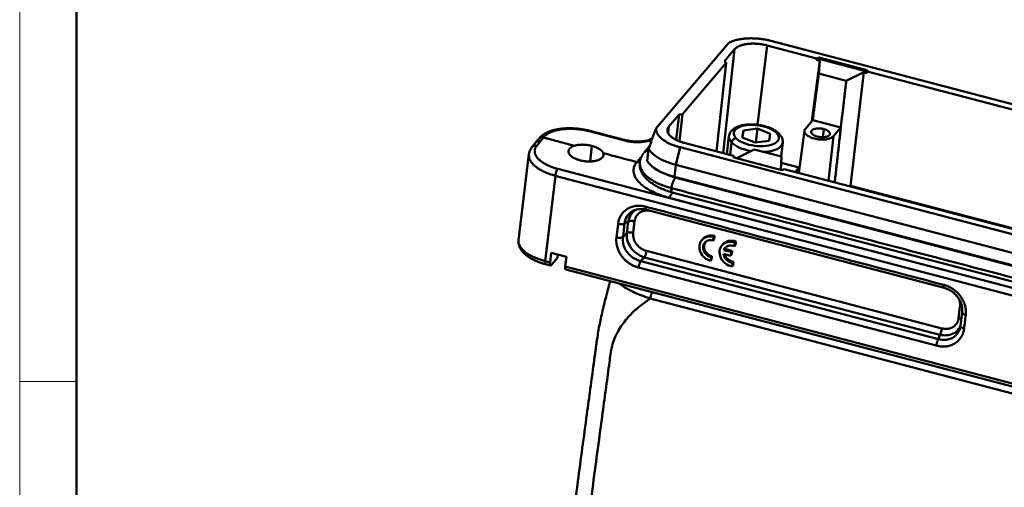
# Model space of a CAD drawing. Units: millimetres. Extents: x 2279 to 3170, y 588 to 1218.
# Drawn here: x 2279 to 2461, y 722 to 809 of the extents above; entities that cross this region are included whole.
import ezdxf

# ---------------------------------------------------------------- set-up
doc = ezdxf.new("R2010")
doc.units = ezdxf.units.MM
doc.header["$LTSCALE"] = 65.395
doc.layers.add('1', color=7, linetype='CONTINUOUS')
doc.layers.add('Dim', color=3, linetype='CONTINUOUS', lineweight=15)
doc.layers.add('图框', color=7, linetype='CONTINUOUS', lineweight=20)

# ---------------------------------------------------------------- blocks, each defined once
blk = doc.blocks.new('A4图框-NEW')
at = {"layer": '图框', "color": 1, "lineweight": 18}
blk.add_line((833.413, 690.535), (833.413, 480.535), dxfattribs=at)
at = {"layer": '图框', "lineweight": 50}
blk.add_line((836.913, 484.018), (836.913, 675.021), dxfattribs=at)
at = {"layer": '图框', "color": 6}
blk.add_line((836.913, 531.714), (833.413, 531.714), dxfattribs=at)

msp = doc.modelspace()

# ---------------------------------------------------------------- linework, layer by layer
at = {"layer": '1', "color": 7, "linetype": 'Continuous', "lineweight": 50}
for p, q in [((2409.96, 804.45), (2396.52, 788.69)), ((2417, 803.96), (2415.2, 789.3)), ((2417, 803.96), (2426.15, 801.57)), ((2542.97, 771.99), (2417.71, 804.8)), ((2408.89, 784.09), (2411.01, 803.24)), ((2409.15, 801.06), (2411.01, 803.24)), ((2401.36, 791.26), (2409.44, 800.74)), ((2407.66, 784.41), (2409.44, 800.74)), ((2409.15, 801.06), (2409.44, 800.74)), ((2425.27, 789.96), (2426.72, 801.14)), ((2426.12, 801.3), (2426.15, 801.57)), ((2426.54, 801.48), (2426.12, 801.3)), ((2426.72, 801.14), (2426.12, 801.3)), ((2426.15, 801.57), (2426.57, 801.75)), ((2426.54, 801.48), (2426.57, 801.75)), ((2435.44, 799.15), (2426.54, 801.48)), ((2426.72, 801.14), (2426.55, 798.75)), ((2426.57, 801.75), (2435.47, 799.41)), ((2426.55, 798.75), (2431.62, 797.42)), ((2434.85, 799.01), (2431.62, 797.42)), ((2434.85, 799.01), (2432.41, 778.03)), ((2434.85, 799.01), (2435.45, 798.86)), ((2435.44, 799.15), (2435.47, 799.41)), ((2435.45, 798.86), (2435.44, 799.15)), ((2435.49, 799.12), (2435.45, 798.86)), ((2435.47, 799.41), (2435.49, 799.12)), ((2435.49, 799.12), (2523.77, 776)), ((2398.87, 789), (2400.73, 791.19)), ((2400.2, 786.52), (2400.73, 791.19)), ((2401.36, 791.26), (2400.73, 791.19)), ((2401.36, 791.26), (2400.8, 786.26)), ((2424.07, 788.56), (2425.43, 790.15)), ((2425.43, 790.15), (2430.62, 788.79)), ((2390.45, 786.45), (2384.11, 788.11)), ((2390.6, 786.53), (2384.26, 788.19)), ((2398.87, 789), (2398.73, 787.76)), ((2412.63, 788.28), (2412.42, 786.99)), ((2412.47, 786.97), (2412.63, 788.28)), ((2415.21, 788.61), (2412.63, 788.28)), ((2414.9, 786.03), (2415.21, 788.61)), ((2417.59, 787.65), (2415.21, 788.61)), ((2417.38, 786.35), (2417.59, 787.65)), ((2423.91, 788.22), (2422.89, 780.42)), ((2427.28, 787.03), (2427.47, 788.52)), ((2430.62, 788.79), (2429.26, 787.2)), ((2374.27, 786.06), (2373.56, 785.19)), ((2374.83, 786.73), (2374.25, 786.04)), ((2375.13, 786.29), (2374.45, 785.44)), ((2375, 786.91), (2374.82, 786.71)), ((2375.69, 786.96), (2375.13, 786.29)), ((2375.69, 786.96), (2375.85, 787.14)), ((2375.69, 786.96), (2381.45, 785.45)), ((2410.82, 783.58), (2401.67, 785.98)), ((2409.96, 787.21), (2409.56, 783.91)), ((2410.17, 783.75), (2410.45, 786.04)), ((2412.42, 786.99), (2414.8, 786.02)), ((2414.8, 786.02), (2417.38, 786.35)), ((2419.58, 783.46), (2419.89, 786.01)), ((2429.26, 787.2), (2428.36, 778.99)), ((2384.65, 785.41), (2384.32, 782.54)), ((2395.32, 785.4), (2394.26, 784.15)), ((2395.12, 784.81), (2394.86, 782.6)), ((2400.96, 785.15), (2400.15, 781.92)), ((2400.96, 785.15), (2526.21, 752.34)), ((2414.62, 784.76), (2411.39, 783.16)), ((2419.69, 783.43), (2414.62, 784.76)), ((2372.99, 783.86), (2371.09, 768.03)), ((2393.96, 783.65), (2392.93, 782.44)), ((2410.83, 783.29), (2410.82, 783.58)), ((2411.39, 783.16), (2410.83, 783.31)), ((2419.73, 780.96), (2410.83, 783.29)), ((2419.69, 783.43), (2419.52, 781.03)), ((2419.61, 782.3), (2422.91, 781.43)), ((2378.32, 781.18), (2523.92, 743.05)), ((2400.15, 781.92), (2399.88, 779.71)), ((2400.15, 781.92), (2525.4, 749.11)), ((2419.76, 780.97), (2419.52, 781.03)), ((2420.15, 781.14), (2419.73, 780.96)), ((2420.15, 781.14), (2508.44, 758.02)), ((2422.91, 781.43), (2422.2, 780.6)), ((2422.81, 780.54), (2422.74, 780.46)), ((2422.79, 780.45), (2422.81, 780.54)), ((2422.91, 781.43), (2422.81, 780.54)), ((2422.81, 780.54), (2422.91, 780.52)), ((2377.89, 779.91), (2375.99, 764.15)), ((2377.88, 779.91), (2523.48, 741.78)), ((2399.88, 779.71), (2525.14, 746.9)), ((2525.48, 746.72), (2400.21, 779.53)), ((2400.35, 779.49), (2400.36, 779.58)), ((2399.45, 776.84), (2524.79, 744.01)), ((2432.28, 777.96), (2432.41, 778.03)), ((2432.4, 777.93), (2432.41, 778.03)), ((2432.41, 778.03), (2509.5, 757.84)), ((2524.15, 743.03), (2398.9, 775.83)), ((2394.7, 773.61), (2449.69, 759.21)), ((2391.07, 769.28), (2391.32, 771.4)), ((2392.53, 771.49), (2392.27, 769.38)), ((2389.18, 768.52), (2389.48, 771.03)), ((2390.39, 768.61), (2390.69, 771.12)), ((2390.39, 768.62), (2391.07, 769.28)), ((2405.11, 768.22), (2404.94, 768.02)), ((2407.11, 768.61), (2407.03, 767.95)), ((2407.03, 767.95), (2407.2, 768.15)), ((2407.11, 768.61), (2407.28, 768.81)), ((2407.28, 768.81), (2407.2, 768.15)), ((2410.99, 766.9), (2411.07, 767.56)), ((2411.07, 767.56), (2411.24, 767.76)), ((2411.16, 767.09), (2411.24, 767.76)), ((2394.72, 766.03), (2449.3, 751.74)), ((2408.83, 767.25), (2408.66, 767.05)), ((2409, 766.19), (2409.17, 766.39)), ((2410.37, 765.83), (2409, 766.19)), ((2410.54, 766.03), (2409.17, 766.39)), ((2410.28, 765.15), (2410.37, 765.83)), ((2410.37, 765.83), (2410.54, 766.03)), ((2410.45, 765.35), (2410.54, 766.03)), ((2410.99, 766.9), (2411.16, 767.09)), ((2375.99, 764.15), (2376.91, 763.91)), ((2376.91, 763.91), (2377.12, 765.68)), ((2377.12, 765.68), (2379.93, 764.94)), ((2378.28, 764.76), (2377.14, 763.42)), ((2378.28, 764.76), (2378.35, 765.35)), ((2379.93, 764.94), (2379.71, 763.17)), ((2448.64, 749.76), (2393.65, 764.16)), ((2448.91, 750.54), (2394.34, 764.83)), ((2406.65, 764.86), (2406.58, 764.19)), ((2406.58, 764.19), (2406.74, 764.39)), ((2406.65, 764.86), (2406.82, 765.05)), ((2406.82, 765.05), (2406.74, 764.39)), ((2408.92, 765.51), (2410.28, 765.15)), ((2410.28, 765.15), (2410.45, 765.35)), ((2410.62, 763.84), (2410.79, 764.03)), ((2410.71, 763.37), (2410.79, 764.03)), ((2376.08, 763.58), (2376.99, 763.34)), ((2521.59, 726.02), (2379.71, 763.17)), ((2379.8, 762.6), (2521.67, 725.45)), ((2448.26, 748.55), (2393.27, 762.96)), ((2410.54, 763.17), (2410.62, 763.84)), ((2410.54, 763.17), (2410.71, 763.37)), ((2395.43, 757.24), (2522.47, 723.96)), ((2452.38, 753.63), (2452.63, 755.74)), ((2453.04, 754.73), (2452.74, 752.22)), ((2448.64, 749.76), (2448.91, 750.54))]:
    msp.add_line(p, q, dxfattribs=at)
for centre, major_axis, ratio, start_param, end_param in [((2415.01, 787.32), (-4.17, 0.5), 0.454783, 3.647645, 6.789237), ((2384.01, 787.22), (-0.253, -0.967), 0.257601, 3.142116, 3.63164), ((2415.01, 787.32), (-4.17, 0.5), 0.454783, 0.506052, 3.647645), ((2418.68, 787.09), (-0.578, -0.553), 0.778979, 3.140333, 3.953024), ((2375.75, 786.25), (0.752, -0.66), 0.850254, 2.098445, 3.141773), ((2390.34, 785.56), (-0.253, -0.967), 0.257601, 3.14106, 3.63164), ((2414.92, 786.61), (4.96, -0.6), 0.454783, 3.133602, 3.647645), ((2411.16, 786.13), (0.578, 0.553), 0.778979, 0.811431, 2.382228), ((2414.92, 786.61), (4.96, -0.6), 0.454783, 3.647645, 4.580305), ((2414.92, 786.61), (4.96, -0.6), 0.454783, 5.073731, 6.275194), ((2402.95, 785.2), (-8.19, 0.98), 0.454783, 0.360099, 1.27736), ((2402.68, 782.99), (-8.19, 0.98), 0.454783, 0.360099, 1.27736), ((2378.53, 767.13), (-7.45, 0.89), 0.454783, 0.000002, 1.27736), ((2406.84, 766.4), (-1.9, 1.62), 0.852534, 5.227755, 8.369348), ((2406.84, 766.4), (1.33, -1.14), 0.852534, 2.086163, 5.227755), ((2407.01, 766.6), (-1.9, 1.62), 0.852534, 5.227755, 6.283232), ((2407.01, 766.6), (1.33, -1.14), 0.852534, 3.22931, 5.227755), ((2410.56, 765.43), (1.9, -1.62), 0.852534, 1.981401, 5.332517), ((2410.73, 765.63), (1.9, -1.62), 0.852534, 1.981401, 3.14162), ((2410.56, 765.43), (-1.33, 1.14), 0.852534, 5.077809, 6.576737), ((2410.73, 765.63), (-1.33, 1.14), 0.852534, 0.087683, 0.293552), ((2376.33, 764.55), (0.253, 0.967), 0.257601, 2.060843, 3.141576), ((2410.56, 765.43), (-1.33, 1.14), 0.852534, 0.737181, 2.236109), ((2410.73, 765.63), (-1.33, 1.14), 0.852534, 0.896981, 2.236109)]:
    msp.add_ellipse(centre, major_axis=major_axis, ratio=ratio, start_param=start_param, end_param=end_param, dxfattribs=at)
for points, degree in [([(2417.71, 804.8), (2416.67, 805.07), (2414.49, 805.3), (2412.4, 805.21), (2410.62, 804.8), (2409.96, 804.45)], 2), ([(2411.01, 803.24), (2411.33, 803.62), (2412.58, 804.13), (2414.27, 804.33), (2416.12, 804.19), (2417, 803.96)], 2), ([(2425.43, 790.15), (2426.55, 798.75)], 1), ([(2431.62, 797.42), (2430.62, 788.79)], 1), ([(2396.52, 788.69), (2396.45, 788.18), (2397.01, 787.16), (2398.21, 786.21), (2399.92, 785.42), (2400.96, 785.15)], 2), ([(2401.67, 785.98), (2400.79, 786.21), (2399.42, 786.92), (2398.63, 787.77), (2398.55, 788.63), (2398.87, 789)], 2), ([(2426.28, 787.13), (2425.63, 787.3), (2425, 787.97), (2425.24, 788.25)], 2), ([(2425.24, 788.25), (2425.49, 788.54), (2426.81, 788.69), (2427.47, 788.52)], 2), ([(2427.47, 788.52), (2428.12, 788.35), (2428.74, 787.68), (2428.51, 787.4)], 2), ([(2430.62, 788.79), (2429.5, 778.69)], 1), ([(2428.51, 787.4), (2428.26, 787.12), (2426.93, 786.96), (2426.28, 787.13)], 2), ([(2374.45, 785.44), (2374.02, 784.9), (2374.14, 783.68), (2375.23, 782.49), (2377.12, 781.5), (2378.32, 781.18)], 2), ([(2382.44, 782.75), (2381.84, 782.91), (2380.89, 783.41), (2380.35, 784.01), (2380.29, 784.62), (2380.51, 784.89)], 2), ([(2380.51, 784.89), (2380.65, 785.07), (2381.13, 785.35), (2381.45, 785.45)], 2), ([(2386.74, 784.06), (2386.81, 783.86), (2386.73, 783.47), (2386.59, 783.3)], 2), ([(2386.74, 784.06), (2388.8, 783.52), (2390.86, 782.98), (2392.93, 782.44)], 3), ([(2394.19, 784.07), (2393.61, 783.26), (2393.49, 782.41)], 2), ([(2386.59, 783.3), (2386.36, 783.03), (2385.5, 782.66), (2384.33, 782.51), (2383.05, 782.59), (2382.44, 782.75)], 2), ([(2392.93, 782.44), (2393.54, 782.38)], 1), ([(2393.49, 782.41), (2393.49, 782.37), (2393.48, 782.32), (2393.48, 782.28)], 3), ([(2524.68, 744.78), (2399.33, 777.61)], 1), ([(2389.48, 771.03), (2389.7, 772.85), (2392.69, 774.68), (2394.62, 774.18)], 2), ([(2392.27, 769.38), (2392.21, 768.85), (2392.51, 767.78), (2393.2, 766.84), (2394.17, 766.18), (2394.72, 766.03)], 2), ([(2393.27, 762.96), (2391.34, 763.46), (2388.96, 766.7), (2389.18, 768.52)], 2), ([(2449.61, 759.78), (2451.53, 759.27), (2453.91, 756.03), (2453.69, 754.21)], 2), ([(2449.3, 751.74), (2449.86, 751.6), (2450.92, 751.72), (2451.78, 752.25), (2452.32, 753.11), (2452.38, 753.63)], 2), ([(2453.39, 751.71), (2453.17, 749.89), (2450.19, 748.05), (2448.26, 748.55)], 2), ([(2452.74, 752.18), (2452.59, 751.6)], 1)]:
    msp.add_open_spline(points, degree=degree, dxfattribs=at)
for points, degree, knots in [([(2419.26, 787.64), (2419.19, 787.71), (2419, 787.9), (2418.62, 788.18), (2418.11, 788.48), (2417.55, 788.74), (2416.93, 788.95), (2416.28, 789.13), (2415.61, 789.26), (2414.93, 789.34), (2414.24, 789.38), (2413.57, 789.37), (2412.93, 789.3), (2412.31, 789.19), (2411.74, 789.03), (2411.22, 788.81), (2410.78, 788.54), (2410.44, 788.23), (2410.19, 787.9), (2410.03, 787.57), (2409.98, 787.34), (2409.97, 787.23)], 3, [0, 0, 0, 0, 0.030826, 0.087488, 0.144692, 0.20154, 0.257793, 0.313555, 0.369004, 0.424315, 0.479651, 0.535129, 0.590929, 0.647262, 0.704375, 0.762498, 0.821592, 0.872124, 0.919257, 0.964072, 1, 1, 1, 1]), ([(2384.26, 788.19), (2384.12, 788.23), (2383.71, 788.33), (2383.02, 788.47), (2382.19, 788.58), (2381.35, 788.66), (2380.52, 788.68), (2379.7, 788.66), (2378.91, 788.59), (2378.15, 788.47), (2377.43, 788.3), (2376.76, 788.08), (2376.15, 787.8), (2375.62, 787.48), (2375.24, 787.18), (2375.06, 786.98), (2375, 786.91)], 3, [0, 0, 0, 0, 0.040341, 0.116595, 0.192738, 0.268857, 0.345046, 0.421416, 0.498101, 0.575256, 0.653054, 0.731672, 0.811219, 0.891535, 0.96313, 1, 1, 1, 1]), ([(2384.11, 788.11), (2383.71, 788.21), (2383.3, 788.3), (2382.48, 788.44), (2382.06, 788.49), (2380.79, 788.58), (2379.96, 788.57), (2378.81, 788.43), (2378.45, 788.37), (2377.77, 788.21), (2377.46, 788.11), (2376.59, 787.76), (2376.15, 787.48), (2375.85, 787.14)], 3, [0, 0, 0, 0, 0.125, 0.125, 0.25, 0.25, 0.5, 0.5, 0.625, 0.625, 0.75, 0.75, 1, 1, 1, 1]), ([(2396.52, 788.69), (2396.41, 788.42), (2396.17, 787.88), (2395.84, 786.95), (2395.49, 785.92), (2395.25, 785.19), (2395.12, 784.81)], 3, [0, 0, 0, 0, 0.220867, 0.459067, 0.717969, 1, 1, 1, 1]), ([(2419.87, 785.99), (2419.88, 786.02), (2419.92, 786.18), (2419.89, 786.49), (2419.78, 786.88), (2419.58, 787.25), (2419.39, 787.5), (2419.27, 787.63), (2419.26, 787.64)], 3, [0, 0, 0, 0, 0.05785, 0.278027, 0.49635, 0.721479, 0.97083, 1, 1, 1, 1]), ([(2429.26, 787.2), (2429.2, 787.13), (2429.12, 787.06), (2428.94, 786.93), (2428.83, 786.88), (2428.58, 786.78), (2428.45, 786.74), (2428.16, 786.66), (2428, 786.64), (2427.67, 786.6), (2427.5, 786.59), (2427.15, 786.58), (2426.97, 786.59), (2426.61, 786.61), (2426.43, 786.63), (2426.07, 786.69), (2425.9, 786.73), (2425.56, 786.82), (2425.39, 786.87), (2425.08, 786.99), (2424.94, 787.05), (2424.67, 787.19), (2424.55, 787.26), (2424.33, 787.42), (2424.24, 787.5), (2424.09, 787.66), (2424.03, 787.75), (2423.94, 787.92), (2423.92, 788), (2423.9, 788.17), (2423.91, 788.25), (2423.96, 788.41), (2424.01, 788.49), (2424.07, 788.56)], 3, [0, 0, 0, 0, 0.0625, 0.0625, 0.125, 0.125, 0.1875, 0.1875, 0.25, 0.25, 0.3125, 0.3125, 0.375, 0.375, 0.4375, 0.4375, 0.5, 0.5, 0.5625, 0.5625, 0.625, 0.625, 0.6875, 0.6875, 0.75, 0.75, 0.8125, 0.8125, 0.875, 0.875, 0.9375, 0.9375, 1, 1, 1, 1]), ([(2375.13, 786.29), (2375.07, 786.31), (2375.01, 786.32), (2374.88, 786.33), (2374.82, 786.32), (2374.7, 786.31), (2374.65, 786.3), (2374.54, 786.26), (2374.49, 786.24), (2374.39, 786.18), (2374.35, 786.14), (2374.29, 786.08), (2374.27, 786.06), (2374.25, 786.04)], 3, [0, 0, 0, 0, 0.181365, 0.181365, 0.36273, 0.36273, 0.544094, 0.544094, 0.725459, 0.725459, 0.906824, 0.906824, 1, 1, 1, 1]), ([(2375.69, 786.96), (2375.61, 786.97), (2375.45, 787), (2375.21, 786.97), (2375, 786.88), (2374.88, 786.78), (2374.83, 786.73)], 3, [0, 0, 0, 0, 0.24782, 0.49564, 0.74346, 1, 1, 1, 1]), ([(2395.73, 786.51), (2395.3, 786.35), (2394.78, 786.23), (2393.62, 786.09), (2392.99, 786.08), (2391.7, 786.18), (2391.06, 786.29), (2390.45, 786.45)], 3, [0, 0, 0, 0, 0.327477, 0.327477, 0.663738, 0.663738, 1, 1, 1, 1]), ([(2395.82, 786.86), (2395.79, 786.83), (2395.68, 786.75), (2395.44, 786.63), (2395.08, 786.49), (2394.65, 786.37), (2394.15, 786.28), (2393.59, 786.23), (2392.99, 786.21), (2392.37, 786.24), (2391.74, 786.3), (2391.14, 786.4), (2390.77, 786.49), (2390.6, 786.53)], 3, [0, 0, 0, 0, 0.05904, 0.148378, 0.23868, 0.331025, 0.425421, 0.521524, 0.618907, 0.717159, 0.815908, 0.914817, 1, 1, 1, 1]), ([(2373.59, 785.22), (2373.52, 785.14), (2373.37, 784.92), (2373.16, 784.53), (2373.03, 784.15), (2373.01, 783.92), (2373.01, 783.85)], 3, [0, 0, 0, 0, 0.214369, 0.530145, 0.867863, 1, 1, 1, 1]), ([(2374.45, 785.44), (2374.38, 785.45), (2374.32, 785.46), (2374.2, 785.47), (2374.14, 785.47), (2374.02, 785.45), (2373.96, 785.44), (2373.85, 785.4), (2373.8, 785.38), (2373.71, 785.32), (2373.66, 785.29), (2373.6, 785.23), (2373.58, 785.21), (2373.56, 785.18)], 3, [0, 0, 0, 0, 0.181053, 0.181053, 0.362106, 0.362106, 0.543158, 0.543158, 0.724211, 0.724211, 0.905264, 0.905264, 1, 1, 1, 1]), ([(2381.45, 785.45), (2382.12, 785.65), (2382.98, 785.64), (2383.84, 785.62), (2384.65, 785.41)], 2, [0, 0, 0, 0.5, 0.5, 1, 1, 1]), ([(2384.65, 785.41), (2385.46, 785.2), (2386.02, 784.84), (2386.59, 784.48), (2386.74, 784.06)], 2, [0, 0, 0, 0.5, 0.5, 1, 1, 1]), ([(2373, 783.85), (2373, 783.85), (2372.98, 783.72), (2372.98, 783.49), (2373.06, 783.14), (2373.2, 782.79), (2373.41, 782.44), (2373.69, 782.09), (2374.03, 781.76), (2374.43, 781.44), (2374.89, 781.13), (2375.41, 780.84), (2375.97, 780.57), (2376.57, 780.32), (2377.21, 780.1), (2377.66, 779.97), (2377.89, 779.91)], 3, [0, 0, 0, 0, 0.005736, 0.082218, 0.1587, 0.235182, 0.311663, 0.388145, 0.464627, 0.541109, 0.617591, 0.694073, 0.770554, 0.847036, 0.923518, 1, 1, 1, 1]), ([(2392.93, 782.44), (2392.84, 782.33), (2392.67, 782.11), (2392.5, 781.76), (2392.39, 781.43), (2392.33, 781.1), (2392.32, 780.77), (2392.36, 780.47), (2392.43, 780.17), (2392.53, 779.9), (2392.65, 779.64), (2392.79, 779.4), (2392.94, 779.18), (2393.1, 778.97), (2393.46, 778.55), (2394.22, 777.88), (2395.47, 777.12), (2396.76, 776.53), (2397.85, 776.13), (2398.57, 775.93), (2398.9, 775.83)], 3, [0, 0, 0, 0, 0.051347, 0.100735, 0.148108, 0.193412, 0.236595, 0.277609, 0.316408, 0.352952, 0.3872, 0.419117, 0.44867, 0.475829, 0.500567, 0.62122, 0.758485, 0.85149, 0.932072, 1, 1, 1, 1]), ([(2399.33, 777.61), (2398.77, 777.78), (2397.64, 778.12), (2396.11, 778.85), (2394.81, 779.72), (2393.88, 780.71), (2393.49, 781.7), (2393.47, 782.29), (2393.51, 782.54)], 3, [0, 0, 0, 0, 0.162707, 0.331314, 0.505091, 0.6813, 0.86351, 1, 1, 1, 1]), ([(2393.48, 782.18), (2393.47, 782.05), (2393.48, 781.75), (2393.56, 781.31), (2393.68, 780.92), (2393.81, 780.6), (2393.96, 780.3), (2394.2, 779.92), (2394.56, 779.47), (2395.09, 778.97), (2395.75, 778.47), (2396.51, 778), (2397.34, 777.58), (2398.33, 777.19), (2399.05, 776.96), (2399.43, 776.85)], 3, [0, 0, 0, 0, 0.05318, 0.122705, 0.174838, 0.211309, 0.256854, 0.318465, 0.395988, 0.488922, 0.596546, 0.686627, 0.784148, 0.888349, 1, 1, 1, 1]), ([(2378.32, 781.18), (2378.3, 781.16), (2378.28, 781.12), (2378.23, 781.05), (2378.21, 781.01), (2378.16, 780.92), (2378.14, 780.87), (2378.1, 780.76), (2378.08, 780.7), (2378.04, 780.58), (2378.02, 780.52), (2377.98, 780.4), (2377.96, 780.34), (2377.94, 780.21), (2377.92, 780.15), (2377.9, 780.03), (2377.89, 779.97), (2377.88, 779.91)], 3, [0, 0, 0, 0, 0.125, 0.125, 0.25, 0.25, 0.375, 0.375, 0.5, 0.5, 0.625, 0.625, 0.75, 0.75, 0.875, 0.875, 1, 1, 1, 1]), ([(2400.22, 779.53), (2399.96, 779.6), (2399.46, 779.76), (2398.79, 779.99), (2398.41, 780.16), (2398.25, 780.24)], 3, [0, 0, 0, 0, 0.366651, 0.717537, 1, 1, 1, 1]), ([(2390.69, 771.12), (2390.73, 771.6), (2390.98, 772.32), (2391.67, 773.09), (2392.15, 773.38), (2392.42, 773.5), (2392.42, 773.5)], 3, [0, 0, 0, 0, 0.458185, 0.729095, 0.99932, 1, 1, 1, 1]), ([(2392.83, 773.65), (2392.48, 773.45), (2391.75, 772.85), (2391.48, 771.92), (2391.32, 771.4)], 3, [0, 0, 0, 0, 0.433063, 1, 1, 1, 1]), ([(2392.37, 773.47), (2392.53, 773.55), (2392.89, 773.67), (2393.46, 773.75), (2394.08, 773.74), (2394.49, 773.67), (2394.7, 773.61)], 3, [0, 0, 0, 0, 0.247462, 0.496336, 0.747095, 1, 1, 1, 1]), ([(2395.55, 773.39), (2395.02, 773.52), (2393.99, 773.4), (2393.12, 772.87), (2392.59, 772.01), (2392.53, 771.49)], 2, [0, 0, 0, 0.240025, 0.49335, 0.746675, 1, 1, 1]), ([(2394.62, 774.18), (2394.61, 774.13), (2394.6, 774.08), (2394.6, 773.98), (2394.6, 773.94), (2394.6, 773.86), (2394.6, 773.82), (2394.61, 773.76), (2394.62, 773.73), (2394.64, 773.68), (2394.64, 773.66), (2394.67, 773.63), (2394.68, 773.62), (2394.7, 773.61), (2394.7, 773.61), (2394.7, 773.61)], 3, [0, 0, 0, 0, 0.162674, 0.162674, 0.325349, 0.325349, 0.488023, 0.488023, 0.650697, 0.650697, 0.813372, 0.813372, 0.976046, 0.976046, 1, 1, 1, 1]), ([(2391.32, 771.4), (2391.32, 771.4), (2391.32, 771.4), (2391.11, 771.3), (2390.9, 771.21), (2390.69, 771.12)], 3, [0, 0, 0, 0, 0.000002, 0.000002, 1, 1, 1, 1]), ([(2391.32, 771.4), (2391.35, 771.42), (2391.38, 771.44), (2391.46, 771.47), (2391.5, 771.49), (2391.59, 771.51), (2391.63, 771.52), (2391.73, 771.54), (2391.79, 771.55), (2391.9, 771.56), (2391.95, 771.56), (2392.07, 771.56), (2392.13, 771.55), (2392.24, 771.54), (2392.3, 771.53), (2392.41, 771.51), (2392.47, 771.5), (2392.53, 771.49)], 3, [0, 0, 0, 0, 0.125, 0.125, 0.25, 0.25, 0.375, 0.375, 0.5, 0.5, 0.625, 0.625, 0.75, 0.75, 0.875, 0.875, 1, 1, 1, 1]), ([(2390.69, 771.12), (2390.66, 771.1), (2390.62, 771.08), (2390.55, 771.04), (2390.51, 771.03), (2390.42, 771), (2390.37, 770.99), (2390.27, 770.97), (2390.22, 770.97), (2390.11, 770.96), (2390.05, 770.96), (2389.94, 770.96), (2389.88, 770.96), (2389.77, 770.97), (2389.71, 770.98), (2389.59, 771), (2389.54, 771.01), (2389.48, 771.03)], 3, [0, 0, 0, 0, 0.125, 0.125, 0.25, 0.25, 0.375, 0.375, 0.5, 0.5, 0.625, 0.625, 0.75, 0.75, 0.875, 0.875, 1, 1, 1, 1]), ([(2392.27, 769.38), (2392.22, 769.39), (2392.16, 769.4), (2392.05, 769.42), (2391.99, 769.43), (2391.87, 769.44), (2391.81, 769.44), (2391.7, 769.44), (2391.64, 769.44), (2391.53, 769.43), (2391.48, 769.43), (2391.38, 769.41), (2391.33, 769.4), (2391.25, 769.37), (2391.2, 769.36), (2391.13, 769.32), (2391.1, 769.3), (2391.07, 769.28)], 3, [0, 0, 0, 0, 0.125, 0.125, 0.25, 0.25, 0.375, 0.375, 0.5, 0.5, 0.625, 0.625, 0.75, 0.75, 0.875, 0.875, 1, 1, 1, 1]), ([(2371.1, 768.04), (2371.08, 767.93), (2371.06, 767.66), (2371.11, 767.23), (2371.26, 766.77), (2371.49, 766.32), (2371.81, 765.89), (2372.22, 765.46), (2372.72, 765.06), (2373.3, 764.68), (2373.95, 764.34), (2374.65, 764.03), (2375.37, 763.78), (2375.85, 763.64), (2376.08, 763.58)], 3, [0, 0, 0, 0, 0.053259, 0.12987, 0.207047, 0.286922, 0.370997, 0.459596, 0.551555, 0.644957, 0.738103, 0.830558, 0.922322, 1, 1, 1, 1]), ([(2389.18, 768.52), (2389.24, 768.51), (2389.29, 768.5), (2389.41, 768.48), (2389.46, 768.47), (2389.58, 768.46), (2389.64, 768.46), (2389.75, 768.45), (2389.81, 768.46), (2389.92, 768.46), (2389.97, 768.47), (2390.07, 768.49), (2390.12, 768.5), (2390.21, 768.53), (2390.25, 768.54), (2390.32, 768.58), (2390.36, 768.59), (2390.39, 768.61)], 3, [0, 0, 0, 0, 0.125, 0.125, 0.25, 0.25, 0.375, 0.375, 0.5, 0.5, 0.625, 0.625, 0.75, 0.75, 0.875, 0.875, 1, 1, 1, 1]), ([(2393.65, 764.16), (2393.13, 764.28), (2392.32, 764.65), (2391.4, 765.44), (2390.83, 766.23), (2390.38, 767.3), (2390.32, 768.13), (2390.39, 768.61)], 3, [0, 0, 0, 0, 0.266327, 0.423798, 0.58087, 0.738377, 1, 1, 1, 1]), ([(2391.07, 769.28), (2391.07, 768.91), (2391.08, 768.11), (2391.65, 766.8), (2392.73, 765.51), (2393.78, 765.07), (2394.34, 764.83)], 3, [0, 0, 0, 0, 0.205027, 0.439739, 0.704558, 1, 1, 1, 1]), ([(2394.72, 766.03), (2394.72, 765.98), (2394.71, 765.93), (2394.69, 765.82), (2394.68, 765.76), (2394.65, 765.65), (2394.64, 765.59), (2394.61, 765.48), (2394.59, 765.42), (2394.56, 765.31), (2394.54, 765.26), (2394.5, 765.16), (2394.48, 765.11), (2394.44, 765.02), (2394.42, 764.98), (2394.38, 764.9), (2394.36, 764.86), (2394.34, 764.83)], 3, [0, 0, 0, 0, 0.125, 0.125, 0.25, 0.25, 0.375, 0.375, 0.5, 0.5, 0.625, 0.625, 0.75, 0.75, 0.875, 0.875, 1, 1, 1, 1]), ([(2377.14, 763.42), (2377.12, 763.4), (2377.1, 763.38), (2377.06, 763.35), (2377.04, 763.34), (2377, 763.33), (2376.99, 763.34), (2376.96, 763.36), (2376.94, 763.38), (2376.92, 763.42), (2376.91, 763.45), (2376.9, 763.52), (2376.9, 763.56), (2376.89, 763.64), (2376.89, 763.69), (2376.9, 763.79), (2376.9, 763.85), (2376.91, 763.91)], 3, [0, 0, 0, 0, 0.125, 0.125, 0.25, 0.25, 0.375, 0.375, 0.5, 0.5, 0.625, 0.625, 0.75, 0.75, 0.875, 0.875, 1, 1, 1, 1]), ([(2394.34, 764.83), (2394.34, 764.83), (2394.34, 764.83), (2394.11, 764.61), (2393.88, 764.38), (2393.65, 764.16)], 3, [0, 0, 0, 0, 0.000002, 0.000002, 1, 1, 1, 1]), ([(2379.71, 763.17), (2379.71, 763.12), (2379.7, 763.06), (2379.7, 762.96), (2379.7, 762.91), (2379.7, 762.82), (2379.7, 762.78), (2379.72, 762.72), (2379.73, 762.69), (2379.75, 762.64), (2379.76, 762.63), (2379.78, 762.61), (2379.79, 762.61), (2379.8, 762.6)], 3, [0, 0, 0, 0, 0.181439, 0.181439, 0.362878, 0.362878, 0.544316, 0.544316, 0.725755, 0.725755, 0.907194, 0.907194, 1, 1, 1, 1]), ([(2388.04, 760.45), (2387.87, 759.85), (2387.43, 758.28), (2386.77, 755.74), (2386.13, 752.88), (2385.64, 750.15), (2385.31, 747.67), (2384.98, 745.26), (2384.66, 742.9), (2384.35, 740.56), (2384.03, 738.23), (2383.54, 734.59), (2382.88, 729.67), (2381.91, 722.51), (2380.83, 714.5), (2379.64, 705.71), (2378.49, 697.21), (2377.74, 691.63), (2377.37, 688.89)], 3, [0, 0, 0, 0, 0.023342, 0.060961, 0.098978, 0.135758, 0.170813, 0.204384, 0.237714, 0.270846, 0.303757, 0.336427, 0.425013, 0.511792, 0.639915, 0.764005, 0.884041, 1, 1, 1, 1]), ([(2389.81, 759.98), (2390.19, 759.64), (2391.19, 758.95), (2392.9, 758.14), (2394.38, 757.6), (2395.16, 757.33), (2395.43, 757.24)], 3, [0, 0, 0, 0, 0.30949, 0.650636, 0.879681, 1, 1, 1, 1]), ([(2395.81, 758.43), (2395.81, 758.42), (2395.8, 758.42), (2395.78, 758.38), (2395.76, 758.34), (2395.71, 758.25), (2395.69, 758.2), (2395.64, 758.09), (2395.62, 758.03), (2395.58, 757.92), (2395.56, 757.86), (2395.52, 757.73), (2395.51, 757.67), (2395.48, 757.54), (2395.46, 757.48), (2395.44, 757.36), (2395.43, 757.3), (2395.43, 757.24)], 3, [0, 0, 0, 0, 0.011474, 0.011474, 0.152692, 0.152692, 0.29391, 0.29391, 0.435128, 0.435128, 0.576346, 0.576346, 0.717564, 0.717564, 0.858782, 0.858782, 1, 1, 1, 1]), ([(2449.69, 759.21), (2449.97, 759.13), (2450.5, 758.94), (2451.24, 758.5), (2451.87, 757.94), (2452.38, 757.31), (2452.75, 756.64), (2452.98, 755.96), (2453.08, 755.3), (2453.06, 754.89), (2453.04, 754.68)], 3, [0, 0, 0, 0, 0.139221, 0.274361, 0.405411, 0.532389, 0.655306, 0.774188, 0.88909, 1, 1, 1, 1]), ([(2379.99, 686.97), (2381.6, 698.97), (2383.82, 715.37), (2386.25, 733.37), (2387.26, 740.87), (2387.83, 744.96), (2388.19, 747.98), (2388.83, 749.97), (2389.77, 751.81), (2391.25, 753.84), (2393.27, 755.74), (2394.74, 756.76), (2395.43, 757.24)], 3, [0, 0, 0, 0, 0.490859, 0.670801, 0.736288, 0.797646, 0.838532, 0.859159, 0.883628, 0.924704, 0.965075, 1, 1, 1, 1]), ([(2452.63, 755.74), (2452.7, 756.27), (2452.47, 757.07), (2452.35, 757.31)], 2, [0, 0, 0, 0.671874, 1, 1, 1]), ([(2452.63, 755.74), (2452.69, 755.73), (2452.74, 755.71), (2452.84, 755.68), (2452.89, 755.66), (2452.97, 755.62), (2453, 755.6), (2453.02, 755.59)], 3, [0, 0, 0, 0, 0.368002, 0.368002, 0.736004, 0.736004, 1, 1, 1, 1]), ([(2452.38, 753.63), (2452.44, 753.62), (2452.49, 753.6), (2452.59, 753.57), (2452.64, 753.55), (2452.73, 753.5), (2452.77, 753.48), (2452.83, 753.44), (2452.86, 753.42), (2452.88, 753.4)], 3, [0, 0, 0, 0, 0.265498, 0.265498, 0.530997, 0.530997, 0.796495, 0.796495, 1, 1, 1, 1]), ([(2453.69, 754.21), (2453.64, 754.22), (2453.58, 754.24), (2453.48, 754.28), (2453.43, 754.3), (2453.35, 754.34), (2453.3, 754.36), (2453.23, 754.41), (2453.2, 754.44), (2453.14, 754.49), (2453.11, 754.51), (2453.07, 754.57), (2453.06, 754.6), (2453.04, 754.65), (2453.04, 754.68), (2453.04, 754.71), (2453.04, 754.72), (2453.04, 754.73)], 3, [0, 0, 0, 0, 0.137481, 0.137481, 0.274961, 0.274961, 0.412442, 0.412442, 0.549923, 0.549923, 0.687403, 0.687403, 0.824884, 0.824884, 0.962365, 0.962365, 1, 1, 1, 1]), ([(2452.58, 751.57), (2452.5, 751.34), (2452.26, 750.86), (2451.73, 750.26), (2451, 749.82), (2449.97, 749.54), (2449.15, 749.61), (2448.64, 749.76)], 3, [0, 0, 0, 0, 0.155909, 0.33708, 0.517792, 0.699003, 1, 1, 1, 1]), ([(2448.91, 750.54), (2449.32, 750.48), (2450.19, 750.37), (2451.46, 750.72), (2452.37, 751.4), (2452.67, 752), (2452.75, 752.21)], 3, [0, 0, 0, 0, 0.246468, 0.528622, 0.846967, 1, 1, 1, 1]), ([(2449.3, 751.74), (2449.29, 751.69), (2449.29, 751.64), (2449.27, 751.53), (2449.26, 751.47), (2449.23, 751.36), (2449.22, 751.3), (2449.19, 751.19), (2449.17, 751.13), (2449.13, 751.02), (2449.12, 750.97), (2449.08, 750.87), (2449.06, 750.82), (2449.02, 750.73), (2449, 750.68), (2448.95, 750.61), (2448.93, 750.57), (2448.91, 750.54)], 3, [0, 0, 0, 0, 0.125, 0.125, 0.25, 0.25, 0.375, 0.375, 0.5, 0.5, 0.625, 0.625, 0.75, 0.75, 0.875, 0.875, 1, 1, 1, 1]), ([(2448.26, 748.55), (2448.26, 748.6), (2448.27, 748.66), (2448.29, 748.77), (2448.3, 748.83), (2448.33, 748.94), (2448.34, 749), (2448.37, 749.11), (2448.39, 749.16), (2448.42, 749.27), (2448.44, 749.33), (2448.48, 749.43), (2448.5, 749.48), (2448.54, 749.57), (2448.56, 749.61), (2448.6, 749.69), (2448.62, 749.73), (2448.64, 749.76)], 3, [0, 0, 0, 0, 0.125, 0.125, 0.25, 0.25, 0.375, 0.375, 0.5, 0.5, 0.625, 0.625, 0.75, 0.75, 0.875, 0.875, 1, 1, 1, 1])]:
    msp.add_open_spline(points, degree=degree, knots=knots, dxfattribs=at)
for points, weights, degree in [([(2394.19, 784.07), (2394.38, 784.34), (2394.68, 784.52), (2395.09, 784.54)], [0.713548629387, 0.605015396812, 0.537852586305, 0.512060197867], 3), ([(2400.21, 779.53), (2399.84, 779.63), (2399.43, 778.5), (2399.33, 777.61)], [0.533856273672, 0.424546642161, 0.579927884271, 1], 3), ([(2399.33, 777.61), (2399.29, 777.26), (2399.31, 776.95), (2399.43, 776.85)], [1, 0.774987579016, 0.625921042428, 0.552800390235], 3), ([(2393.27, 762.96), (2393.36, 763.7), (2393.65, 764.16)], [1, 0.762991609551, 0.999991512554], 2), ([(2449.61, 759.78), (2449.54, 759.25), (2449.69, 759.21)], [1, 0.820580945174, 0.912803082277], 2), ([(2453.39, 751.71), (2452.7, 751.89), (2452.74, 752.22)], [1, 0.78588143551, 0.95863473382], 2)]:
    msp.add_rational_spline(points, weights, degree=degree, dxfattribs=at)
at = {"layer": '1', "color": 7, "linetype": 'Continuous', "lineweight": 50, "extrusion": (3.4351e-12, -2.241e-12, -1)}
msp.add_open_spline([(2398.9, 775.83), (2399.11, 776.16), (2399.32, 776.49), (2399.54, 776.82)], degree=3, dxfattribs=at)
at = {"layer": '1', "color": 7, "linetype": 'Continuous', "lineweight": 50, "extrusion": (1.78338e-10, 6.80925e-10, -1)}
msp.add_open_spline([(2394.62, 774.18), (2412.95, 769.38), (2431.28, 764.58), (2449.61, 759.78)], degree=3, dxfattribs=at)
at = {"layer": '1', "color": 7, "linetype": 'Continuous', "lineweight": 50, "extrusion": (-2.2097e-09, 2.65527e-10, 1)}
msp.add_open_spline([(2453.69, 754.21), (2453.59, 753.38), (2453.49, 752.54), (2453.39, 751.71)], degree=3, dxfattribs=at)

# ---------------------------------------------------------------- block references
at = {"layer": 'Dim', "xscale": 3.000012626966053, "yscale": 3.000012626964917, "zscale": 3.000012626965268}
msp.add_blockref('A4图框-NEW', (-221.31, -853.25), dxfattribs=at)

doc.saveas('drawing.dxf')
